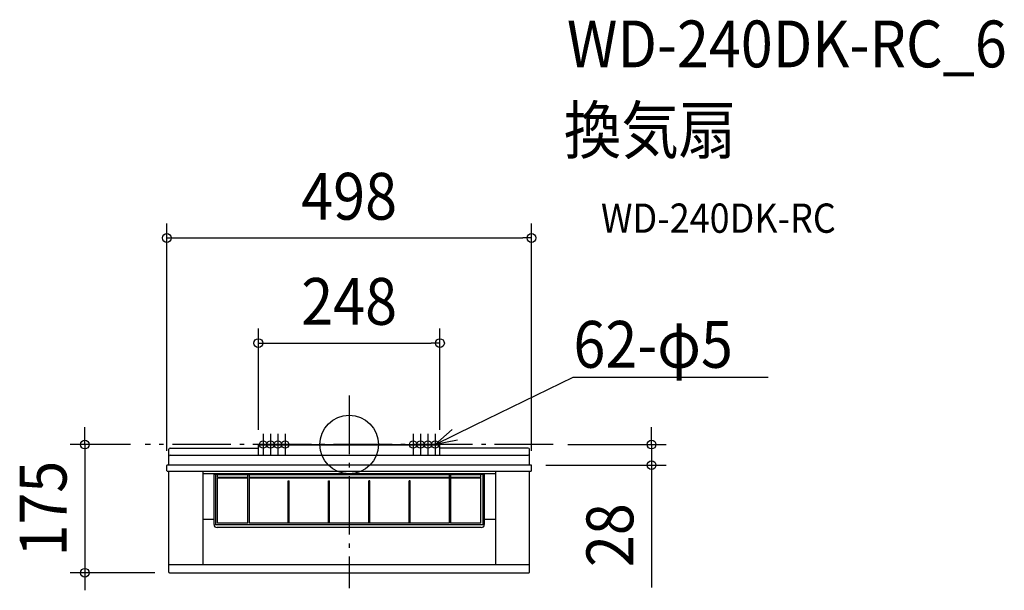
# Model space of a CAD drawing. Extents: x -450 to 895, y -199 to 581.
import ezdxf
from ezdxf.enums import TextEntityAlignment as Align

# ---------------------------------------------------------------- set-up
doc = ezdxf.new("R2010")
doc.units = 0
doc.header["$LTSCALE"] = 20
doc.header["$PDMODE"] = 3
doc.header["$PDSIZE"] = -2
doc.linetypes.add('DASHDOT', pattern=[5.5, 4, -0.6, 0.3, -0.6])
for name, color, linetype in [('ARRANGE', 1, 'CONTINUOUS'), ('BASIS', 6, 'DASHDOT'), ('DETAIL', 5, 'CONTINUOUS'), ('ETC', 61, 'CONTINUOUS'), ('FIX', 11, 'CONTINUOUS'), ('NOTE', 4, 'CONTINUOUS'), ('OUTLINE', 3, 'CONTINUOUS'), ('SIZE', 30, 'CONTINUOUS')]:
    doc.layers.add(name, color=color, linetype=linetype)
doc.styles.get("Standard").update_dxf_attribs({"font": 'SIMPLEX.shx', "width": 0.9, "height": 64, "bigfont": 'BIGFONT.shx'})

msp = doc.modelspace()

# ---------------------------------------------------------------- linework, layer by layer
at = {"layer": 'ARRANGE', "color": 1, "linetype": 'CONTINUOUS'}
msp.add_circle((0, 0), 40, dxfattribs=at)
msp.add_point((0, 0), dxfattribs=at)
at = {"layer": 'BASIS', "color": 6, "linetype": 'DASHDOT'}
for p, q in [((0, 66.9), (0, -196.1)), ((-117.5, 14.6), (-117.5, -14.6)), ((-117.5, 14.6), (-117.5, -14.6)), ((-117.5, 14.6), (-117.5, -14.6)), ((-107.5, 14.6), (-107.5, -14.6)), ((-97.5, 14.6), (-97.5, -14.6)), ((-87.5, 14.6), (-87.5, -14.6)), ((87.5, 14.6), (87.5, -14.6)), ((97.5, 14.6), (97.5, -14.6)), ((107.5, 14.6), (107.5, -14.6)), ((117.5, 14.6), (117.5, -14.6)), ((278.6, 0), (-278.6, 0))]:
    msp.add_line(p, q, dxfattribs=at)
at = {"layer": 'DETAIL', "color": 5, "linetype": 'CONTINUOUS'}
for p, q in [((-124, -14.3), (-124, 0)), ((-124, 0), (124, 0)), ((124, -14.3), (124, 0)), ((-246.2, -28.2), (-246.2, -6.4)), ((-244.6, -4.8), (-124, -4.8)), ((124, -0.8), (-124, -0.8)), ((244.6, -4.8), (124, -4.8)), ((246.2, -28.2), (246.2, -6.4)), ((-244.6, -14.3), (244.6, -14.3)), ((-248.9, -35.7), (-249, -28.7)), ((248.5, -28.2), (-248.5, -28.2)), ((-248.5, -36.2), (-248.5, -36.2)), ((-248.4, -36.2), (248.4, -36.2)), ((-246.1, -174.7), (-246.2, -36.2)), ((-200, -36.2), (-200, -164.2)), ((-200, -39.7), (200, -39.7)), ((200, -36.2), (200, -164.2)), ((246.1, -174.7), (246.2, -36.2)), ((248.5, -36.2), (248.5, -36.2)), ((248.9, -35.7), (249, -28.7)), ((184.5, -41), (-184.5, -41)), ((-184.5, -109.4), (-184.5, -41)), ((182.5, -41.1), (-182.5, -41.1)), ((-182.5, -41.1), (-182.5, -109.6)), ((180, -41.5), (-180, -41.5)), ((-180, -45.1), (-180, -41.5)), ((-138.5, -45.1), (-180, -45.1)), ((-138.5, -46.1), (-180, -46.1)), ((-180, -107.5), (-180, -46.1)), ((-138.5, -107.5), (-138.5, -41.5)), ((-136.5, -41.5), (-136.5, -107.5)), ((136.5, -45.1), (-136.5, -45.1)), ((136.5, -46.1), (-136.5, -46.1)), ((-83.1, -49.7), (-81.9, -49.7)), ((-83.1, -107.5), (-83.1, -49.7)), ((-81.9, -107.5), (-81.9, -49.7)), ((-28.1, -107.5), (-28.1, -49.7)), ((-28.1, -49.7), (-26.9, -49.7)), ((-26.9, -107.5), (-26.9, -49.7)), ((26.9, -107.5), (26.9, -49.7)), ((28.1, -49.7), (26.9, -49.7)), ((28.1, -107.5), (28.1, -49.7)), ((83.1, -49.7), (81.9, -49.7)), ((81.9, -107.5), (81.9, -49.7)), ((83.1, -107.5), (83.1, -49.7)), ((136.5, -41.5), (136.5, -107.5)), ((138.5, -41.5), (138.5, -107.5)), ((180, -45.1), (138.5, -45.1)), ((180, -46.1), (138.5, -46.1)), ((180, -45.1), (180, -41.5)), ((180, -107.5), (180, -46.1)), ((182.5, -41.1), (182.5, -109.6)), ((184.5, -41), (184.5, -109.4)), ((-185, -102.3), (-200, -102.3)), ((-138.5, -107.5), (-180, -107.5)), ((136.5, -107.5), (-136.5, -107.5)), ((180, -107.5), (138.5, -107.5)), ((200, -102.3), (185, -102.3)), ((182.5, -109.6), (-182.5, -109.6)), ((180.5, -113.4), (-180.5, -113.4)), ((246.1, -164.2), (-246.1, -164.2)), ((-245.6, -175.2), (245.6, -175.2))]:
    msp.add_line(p, q, dxfattribs=at)
for centre, radius, start, end in [((-244.6, -6.4), 1.6, 90, 180), ((244.6, -6.4), 1.6, 0, 90), ((-244.6, -15.9), 1.6, 90, 180), ((244.6, -15.9), 1.6, 0, 90), ((-248.5, -28.7), 0.5, 90.0002, 181), ((-248.4, -35.7), 0.5, 181, 270), ((248.4, -35.7), 0.5, 270, 359), ((248.5, -28.7), 0.5, 359, 89.9998), ((-185, -102.8), 0.5, 0, 90), ((182.1, -99.6), 0.82, 57.8205, 63.3759), ((185, -102.8), 0.5, 90, 180), ((-180.5, -109.4), 4, 180, 270), ((180.5, -109.4), 4, 270, 0), ((-245.6, -174.7), 0.5, 181, 270), ((245.6, -174.7), 0.5, 270, 359)]:
    msp.add_arc(centre, radius, start, end, dxfattribs=at)
at = {"layer": 'FIX', "color": 11, "linetype": 'CONTINUOUS'}
for centre in [(-117.5, 0), (-107.5, 0), (-97.5, 0), (-87.5, 0), (87.5, 0), (97.5, 0), (107.5, 0), (117.5, 0)]:
    msp.add_circle(centre, 5, dxfattribs=at)
at = {"layer": 'NOTE', "color": 4, "linetype": 'CONTINUOUS'}
for p, q in [((171.4, 26.4), (305.9, 92.2)), ((305.9, 92.2), (306.3, 92.2)), ((306.3, 92.2), (572.3, 92.2)), ((117.5, 0), (171.4, 26.4)), ((117.5, 0), (140.9, 20.4)), ((148, 6), (117.5, 0))]:
    msp.add_line(p, q, dxfattribs=at)
at = {"layer": 'OUTLINE', "color": 3, "linetype": 'CONTINUOUS'}
for p, q in [((-124, -4.8), (-124, 0)), ((-124, 0), (124, 0)), ((124, -4.8), (124, 0)), ((-246.2, -28.2), (-246.2, -6.4)), ((-244.6, -4.8), (-124, -4.8)), ((244.6, -4.8), (124, -4.8)), ((246.2, -28.2), (246.2, -6.4)), ((-248.9, -35.7), (-249, -28.7)), ((-246.2, -28.2), (-248.5, -28.2)), ((-248.5, -36.2), (-248.5, -36.2)), ((-248.4, -36.2), (-246.2, -36.2)), ((-246.1, -174.7), (-246.2, -36.2)), ((246.1, -174.7), (246.2, -36.2)), ((248.5, -28.2), (246.2, -28.2)), ((246.2, -36.2), (248.4, -36.2)), ((248.5, -36.2), (248.5, -36.2)), ((248.9, -35.7), (249, -28.7)), ((-245.6, -175.2), (245.6, -175.2))]:
    msp.add_line(p, q, dxfattribs=at)
for centre, radius, start, end in [((-244.6, -6.4), 1.6, 90, 180), ((244.6, -6.4), 1.6, 0, 90), ((-248.5, -28.7), 0.5, 90.0002, 181), ((-248.4, -35.7), 0.5, 181, 270), ((248.4, -35.7), 0.5, 270, 359), ((248.5, -28.7), 0.5, 359, 89.9998), ((-245.6, -174.7), 0.5, 181, 270), ((245.6, -174.7), 0.5, 270, 359)]:
    msp.add_arc(centre, radius, start, end, dxfattribs=at)
at = {"layer": 'SIZE', "color": 30, "linetype": 'CONTINUOUS'}
for p, q in [((-249, -8.7), (-249, 302.4)), ((249, -8.7), (249, 302.4)), ((-249, 282.4), (-237, 282.4)), ((-237, 282.4), (237, 282.4)), ((249, 282.4), (237, 282.4)), ((-124, 20), (-124, 158.7)), ((124, 20), (124, 158.7)), ((-124, 138.7), (-112, 138.7)), ((-112, 138.7), (112, 138.7)), ((124, 138.7), (112, 138.7)), ((-361, 12), (-361, 24)), ((413.1, 12), (413.1, 24)), ((-298.6, 0), (-381, 0)), ((-361, 0), (-361, 12)), ((-361, 0), (-361, -175.2)), ((298.6, 0), (433.1, 0)), ((413.1, 0), (413.1, 12)), ((413.1, 0), (413.1, -28.2)), ((268.5, -28.2), (433.1, -28.2)), ((413.1, -28.2), (413.1, -40.2)), ((413.1, -40.2), (413.1, -195.5)), ((-265.6, -175.2), (-381, -175.2)), ((-361, -175.2), (-361, -187.2)), ((-361, -187.2), (-361, -199.2))]:
    msp.add_line(p, q, dxfattribs=at)
for centre in [(-249, 282.4), (249, 282.4), (-124, 138.7), (124, 138.7), (-361, 0), (413.1, 0), (413.1, -28.2), (-361, -175.2)]:
    msp.add_circle(centre, 6, dxfattribs=at)

# ---------------------------------------------------------------- texts
at = {"layer": 'ETC', "color": 61, "linetype": 'CONTINUOUS', "width": 0.9}
for s, height, p in [('WD-240DK-RC_6', 64, (297.4, 515.6)), ('換気扇', 64, (293.2, 397.7)), ('WD-240DK-RC', 40, (343.9, 289.5))]:
    msp.add_text(s, height=height, dxfattribs=at).set_placement(p)
at = {"layer": 'NOTE', "color": 4, "linetype": 'CONTINUOUS', "width": 0.9}
msp.add_text('62-φ5', height=64, dxfattribs=at).set_placement((306.3, 105))
at = {"layer": 'SIZE', "color": 30, "linetype": 'CONTINUOUS', "width": 0.9}
for s, p in [('498', (0, 307.4)), ('248', (0, 163.7))]:
    msp.add_text(s, height=64, dxfattribs=at).set_placement(p, align=Align.CENTER)
for s, p in [('175', (-386, -87.6)), ('28', (388.1, -123.8))]:
    msp.add_text(s, height=64, rotation=90, dxfattribs=at).set_placement(p, align=Align.CENTER)

doc.saveas('drawing.dxf')
